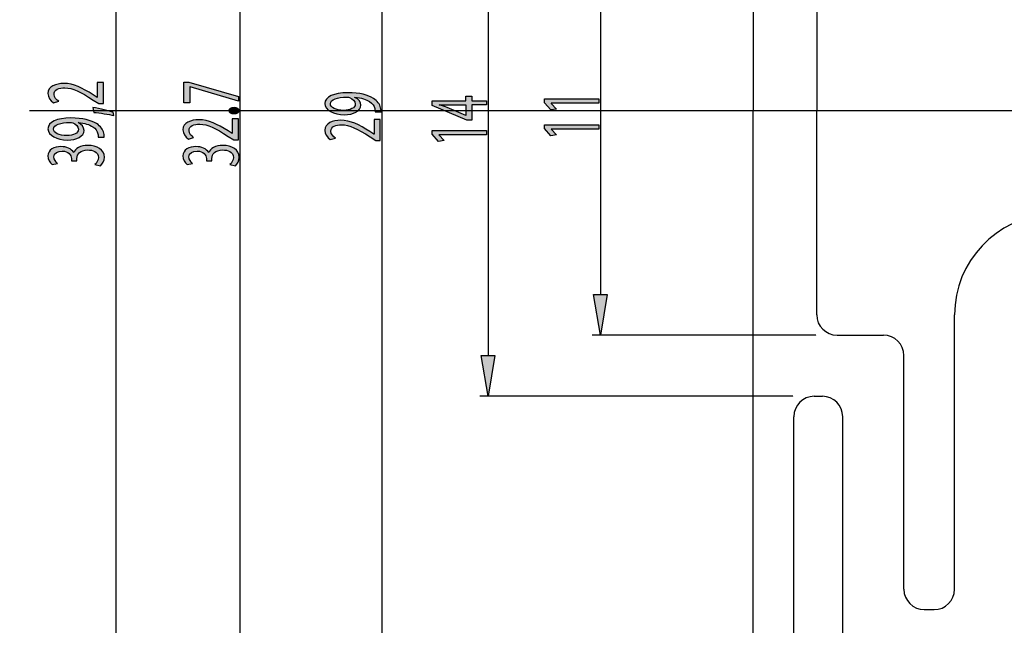
# Model space of a CAD drawing. Units: inches. Extents: x 21 to 194, y 74 to 255.
# Drawn here: x 81 to 142, y 137 to 174 of the extents above; entities that cross this region are included whole.
import ezdxf

# ---------------------------------------------------------------- set-up
doc = ezdxf.new("R2010")
doc.units = ezdxf.units.IN
doc.header["$MEASUREMENT"] = 0
doc.linetypes.add('AI-Linetype-1', pattern=[225.003532, 112.500002, -56.250001, 0.003528, -56.250001])
for name, color, linetype in [('0P4', 7, 'Continuous'), ('CORTE', 7, 'Continuous'), ('COTAS', 7, 'Continuous')]:
    doc.layers.add(name, color=color, linetype=linetype)

# ---------------------------------------------------------------- blocks, each defined once
blk = doc.blocks.new('block 20')
at = {"layer": '0P4', "color": 7, "lineweight": 25}
blk.add_lwpolyline([(131.692, 133.362), (131.692, 149.612)], dxfattribs=at)
blk = doc.blocks.new('block 21')
at = {"layer": '0P4', "color": 7, "lineweight": 25}
blk.add_lwpolyline([(128.696, 132.112), (128.696, 149.612)], dxfattribs=at)
blk = doc.blocks.new('block 22')
at = {"layer": '0P4', "color": 7, "lineweight": 25}
blk.add_lwpolyline([(126.196, 132.112), (126.196, 168.362)], dxfattribs=at)
blk = doc.blocks.new('block 50')
at = {"layer": '0P4', "color": 7, "lineweight": 25}
blk.add_lwpolyline([(130.096, 180.862), (130.096, 168.362)], dxfattribs=at)
blk = doc.blocks.new('block 51')
at = {"layer": '0P4', "color": 7, "lineweight": 25}
blk.add_lwpolyline([(126.196, 204.612), (126.196, 168.362)], dxfattribs=at)
blk = doc.blocks.new('block 52')
at = {"layer": '0P4', "color": 7, "lineweight": 25}
blk.add_open_spline([(144.373, 162.003), (141.108, 161.829), (138.551, 159.131), (138.551, 155.862)], degree=3, dxfattribs=at)
blk = doc.blocks.new('block 54')
at = {"layer": '0P4', "color": 7, "lineweight": 25}
blk.add_lwpolyline([(136.692, 137.786), (137.301, 137.786)], dxfattribs=at)
blk = doc.blocks.new('block 56')
at = {"layer": '0P4', "color": 7, "lineweight": 25}
blk.add_lwpolyline([(138.551, 139.035), (138.551, 155.862)], dxfattribs=at)
blk = doc.blocks.new('block 65')
at = {"layer": '0P4', "color": 7, "lineweight": 25}
blk.add_lwpolyline([(130.096, 155.862), (130.096, 168.362)], dxfattribs=at)
blk = doc.blocks.new('block 66')
at = {"layer": '0P4', "color": 7, "lineweight": 25}
blk.add_lwpolyline([(135.442, 139.035), (135.442, 153.362)], dxfattribs=at)
blk = doc.blocks.new('block 67')
at = {"layer": '0P4', "color": 7, "lineweight": 25}
blk.add_lwpolyline([(126.196, 144.455), (126.196, 149.387)], dxfattribs=at)
blk = doc.blocks.new('block 68')
at = {"layer": '0P4', "color": 7, "lineweight": 25}
blk.add_lwpolyline([(129.946, 150.862), (130.442, 150.862)], dxfattribs=at)
blk = doc.blocks.new('block 69')
at = {"layer": '0P4', "color": 7, "lineweight": 25}
blk.add_lwpolyline([(131.346, 154.612), (134.192, 154.612)], dxfattribs=at)
blk = doc.blocks.new('block 103')
at = {"layer": '0P4', "color": 7, "lineweight": 25}
blk.add_open_spline([(135.442, 139.035), (135.442, 138.345), (136.002, 137.786), (136.692, 137.786)], degree=3, dxfattribs=at)
blk = doc.blocks.new('block 104')
at = {"layer": '0P4', "color": 7, "lineweight": 25}
blk.add_open_spline([(137.301, 137.786), (137.991, 137.786), (138.551, 138.345), (138.551, 139.035)], degree=3, dxfattribs=at)
blk = doc.blocks.new('block 105')
at = {"layer": '0P4', "color": 7, "lineweight": 25}
blk.add_open_spline([(135.442, 153.362), (135.442, 154.052), (134.882, 154.612), (134.192, 154.612)], degree=3, dxfattribs=at)
blk = doc.blocks.new('block 113')
at = {"layer": '0P4', "color": 7, "lineweight": 25}
blk.add_open_spline([(130.096, 155.862), (130.096, 155.172), (130.656, 154.612), (131.346, 154.612)], degree=3, dxfattribs=at)
blk = doc.blocks.new('block 114')
at = {"layer": '0P4', "color": 7, "lineweight": 25}
blk.add_open_spline([(131.692, 149.612), (131.692, 150.302), (131.132, 150.862), (130.442, 150.862)], degree=3, dxfattribs=at)
blk = doc.blocks.new('block 115')
at = {"layer": '0P4', "color": 7, "lineweight": 25}
blk.add_open_spline([(129.946, 150.862), (129.256, 150.862), (128.696, 150.302), (128.696, 149.612)], degree=3, dxfattribs=at)
blk = doc.blocks.new('block 153')
at = {"layer": 'COTAS', "color": 7, "lineweight": 25}
blk.add_lwpolyline([(130.036, 182.112), (116.331, 182.112)], dxfattribs=at)
blk = doc.blocks.new('block 154')
at = {"layer": 'COTAS', "color": 7, "lineweight": 25}
blk.add_lwpolyline([(130.036, 154.612), (116.331, 154.612)], dxfattribs=at)
blk = doc.blocks.new('block 155')
at = {"layer": 'COTAS', "color": 7, "lineweight": 25}
blk.add_lwpolyline([(116.831, 179.612), (116.831, 157.112)], dxfattribs=at)
blk = doc.blocks.new('block 156')
at = {"layer": 'COTAS'}
h = blk.add_hatch(color=2, dxfattribs=at)
h.dxf.hatch_style = 2
h.paths.add_polyline_path([(116.414, 179.612), (117.248, 179.612), (116.831, 182.112)])
at = {"layer": 'COTAS', "color": 7, "lineweight": 25}
blk.add_lwpolyline([(116.414, 179.612), (117.248, 179.612), (116.831, 182.112), (116.414, 179.612)], dxfattribs=at)
blk = doc.blocks.new('block 157')
at = {"layer": 'COTAS'}
h = blk.add_hatch(color=2, dxfattribs=at)
h.dxf.hatch_style = 2
h.paths.add_polyline_path([(116.414, 157.112), (117.248, 157.112), (116.831, 154.612)])
at = {"layer": 'COTAS', "color": 7, "lineweight": 25}
blk.add_lwpolyline([(116.414, 157.112), (117.248, 157.112), (116.831, 154.612), (116.414, 157.112)], dxfattribs=at)
blk = doc.blocks.new('block 159')
at = {"layer": 'COTAS'}
h = blk.add_hatch(color=2, dxfattribs=at)
h.dxf.hatch_style = 2
h.paths.add_polyline_path([(113.818, 168.825), (113.818, 168.819), (114.132, 168.47), (113.787, 168.417), (113.396, 168.856), (113.396, 169.088), (116.741, 169.088), (116.741, 168.825)])
h = blk.add_hatch(color=2, dxfattribs=at)
h.dxf.hatch_style = 2
h.paths.add_polyline_path([(113.818, 167.241), (113.818, 167.235), (114.132, 166.886), (113.787, 166.833), (113.396, 167.272), (113.396, 167.504), (116.741, 167.504), (116.741, 167.241)])
at = {"layer": 'COTAS', "color": 7, "lineweight": 25}
for points in [[(113.818, 168.825), (113.818, 168.819), (114.132, 168.47), (113.787, 168.417), (113.396, 168.856), (113.396, 169.088), (116.741, 169.088), (116.741, 168.825), (113.818, 168.825)], [(113.818, 167.241), (113.818, 167.235), (114.132, 166.886), (113.787, 166.833), (113.396, 167.272), (113.396, 167.504), (116.741, 167.504), (116.741, 167.241), (113.818, 167.241)]]:
    blk.add_lwpolyline(points, dxfattribs=at)
blk = doc.blocks.new('block 158')
at = {"layer": 'COTAS'}
blk.add_blockref('block 159', (0, 0), dxfattribs=at)
blk = doc.blocks.new('block 160')
at = {"layer": 'COTAS', "color": 7, "lineweight": 25}
blk.add_lwpolyline([(130.096, 182.112), (130.096, 182.112)], dxfattribs=at)
blk = doc.blocks.new('block 161')
at = {"layer": 'COTAS', "color": 7, "lineweight": 25}
blk.add_lwpolyline([(130.096, 154.612), (130.096, 154.612)], dxfattribs=at)
blk = doc.blocks.new('block 162')
at = {"layer": 'COTAS', "color": 7, "lineweight": 25}
blk.add_lwpolyline([(116.831, 154.612), (116.831, 154.612)], dxfattribs=at)
blk = doc.blocks.new('block 152')
at = {"layer": 'COTAS'}
for name in ['block 153', 'block 156', 'block 160', 'block 155', 'block 158', 'block 157', 'block 154', 'block 162', 'block 161']:
    blk.add_blockref(name, (0, 0), dxfattribs=at)
blk = doc.blocks.new('block 164')
at = {"layer": 'COTAS', "color": 7, "lineweight": 25}
blk.add_lwpolyline([(128.636, 185.862), (109.446, 185.862)], dxfattribs=at)
blk = doc.blocks.new('block 165')
at = {"layer": 'COTAS', "color": 7, "lineweight": 25}
blk.add_lwpolyline([(128.636, 150.862), (109.446, 150.862)], dxfattribs=at)
blk = doc.blocks.new('block 166')
at = {"layer": 'COTAS', "color": 7, "lineweight": 25}
blk.add_lwpolyline([(109.946, 183.362), (109.946, 153.362)], dxfattribs=at)
blk = doc.blocks.new('block 167')
at = {"layer": 'COTAS'}
h = blk.add_hatch(color=2, dxfattribs=at)
h.dxf.hatch_style = 2
h.paths.add_polyline_path([(109.529, 183.362), (110.363, 183.362), (109.946, 185.862)])
at = {"layer": 'COTAS', "color": 7, "lineweight": 25}
blk.add_lwpolyline([(109.529, 183.362), (110.363, 183.362), (109.946, 185.862), (109.529, 183.362)], dxfattribs=at)
blk = doc.blocks.new('block 168')
at = {"layer": 'COTAS'}
h = blk.add_hatch(color=2, dxfattribs=at)
h.dxf.hatch_style = 2
h.paths.add_polyline_path([(109.529, 153.362), (110.363, 153.362), (109.946, 150.862)])
at = {"layer": 'COTAS', "color": 7, "lineweight": 25}
blk.add_lwpolyline([(109.529, 153.362), (110.363, 153.362), (109.946, 150.862), (109.529, 153.362)], dxfattribs=at)
blk = doc.blocks.new('block 170')
at = {"layer": 'COTAS'}
h = blk.add_hatch(color=2, dxfattribs=at)
h.dxf.hatch_style = 2
h.paths.add_polyline_path([(109.856, 168.725), (108.945, 168.725), (108.945, 167.792), (108.647, 167.792), (106.511, 168.688), (106.511, 168.982), (108.59, 168.982), (108.59, 169.263), (108.945, 169.263), (108.945, 168.982), (109.856, 168.982)])
edge = h.paths.add_edge_path()
edge.add_spline(control_points=[(108.59, 168.725), (108.59, 168.725), (107.474, 168.725), (107.474, 168.725), (107.299, 168.725), (107.124, 168.729), (106.949, 168.735), (106.949, 168.735), (106.949, 168.725), (106.949, 168.725), (107.144, 168.664), (107.288, 168.614), (107.443, 168.559), (107.443, 168.559), (108.58, 168.067), (108.58, 168.067), (108.58, 168.067), (108.59, 168.067), (108.59, 168.067), (108.59, 168.067), (108.59, 168.725), (108.59, 168.725)], knot_values=[0, 0, 0, 0, 1, 1, 1, 2, 2, 2, 3, 3, 3, 4, 4, 4, 5, 5, 5, 6, 6, 6, 7, 7, 7, 7], degree=3, periodic=1)
h = blk.add_hatch(color=2, dxfattribs=at)
h.dxf.hatch_style = 2
h.paths.add_polyline_path([(106.933, 166.891), (106.933, 166.885), (107.247, 166.536), (106.902, 166.483), (106.511, 166.922), (106.511, 167.154), (109.856, 167.154), (109.856, 166.891)])
at = {"layer": 'COTAS', "color": 7, "lineweight": 25}
for points in [[(109.856, 168.725), (108.945, 168.725), (108.945, 167.792), (108.647, 167.792), (106.511, 168.688), (106.511, 168.982), (108.59, 168.982), (108.59, 169.263), (108.945, 169.263), (108.945, 168.982), (109.856, 168.982), (109.856, 168.725)], [(106.933, 166.891), (106.933, 166.885), (107.247, 166.536), (106.902, 166.483), (106.511, 166.922), (106.511, 167.154), (109.856, 167.154), (109.856, 166.891), (106.933, 166.891)]]:
    blk.add_lwpolyline(points, dxfattribs=at)
blk.add_open_spline([(108.59, 168.725), (108.59, 168.725), (107.474, 168.725), (107.474, 168.725), (107.299, 168.725), (107.124, 168.729), (106.949, 168.735), (106.949, 168.735), (106.949, 168.725), (106.949, 168.725), (107.144, 168.664), (107.288, 168.614), (107.443, 168.559), (107.443, 168.559), (108.58, 168.067), (108.58, 168.067), (108.58, 168.067), (108.59, 168.067), (108.59, 168.067), (108.59, 168.067), (108.59, 168.725), (108.59, 168.725)], degree=3, knots=[0, 0, 0, 0, 1, 1, 1, 2, 2, 2, 3, 3, 3, 4, 4, 4, 5, 5, 5, 6, 6, 6, 7, 7, 7, 7], dxfattribs=at)
blk = doc.blocks.new('block 169')
at = {"layer": 'COTAS'}
blk.add_blockref('block 170', (0, 0), dxfattribs=at)
blk = doc.blocks.new('block 171')
at = {"layer": 'COTAS', "color": 7, "lineweight": 25}
blk.add_lwpolyline([(128.696, 185.862), (128.696, 185.862)], dxfattribs=at)
blk = doc.blocks.new('block 172')
at = {"layer": 'COTAS', "color": 7, "lineweight": 25}
blk.add_lwpolyline([(128.696, 150.862), (128.696, 150.862)], dxfattribs=at)
blk = doc.blocks.new('block 173')
at = {"layer": 'COTAS', "color": 7, "lineweight": 25}
blk.add_lwpolyline([(109.946, 150.862), (109.946, 150.862)], dxfattribs=at)
blk = doc.blocks.new('block 163')
at = {"layer": 'COTAS'}
for name in ['block 164', 'block 167', 'block 171', 'block 166', 'block 169', 'block 168', 'block 165', 'block 173', 'block 172']:
    blk.add_blockref(name, (0, 0), dxfattribs=at)
blk = doc.blocks.new('block 175')
at = {"layer": 'COTAS', "color": 7, "lineweight": 25}
blk.add_lwpolyline([(126.136, 204.612), (102.923, 204.612)], dxfattribs=at)
blk = doc.blocks.new('block 176')
at = {"layer": 'COTAS', "color": 7, "lineweight": 25}
blk.add_lwpolyline([(126.136, 132.112), (102.923, 132.112)], dxfattribs=at)
blk = doc.blocks.new('block 177')
at = {"layer": 'COTAS', "color": 7, "lineweight": 25}
blk.add_lwpolyline([(103.423, 202.112), (103.423, 134.612)], dxfattribs=at)
blk = doc.blocks.new('block 178')
at = {"layer": 'COTAS'}
h = blk.add_hatch(color=2, dxfattribs=at)
h.dxf.hatch_style = 2
h.paths.add_polyline_path([(103.007, 202.112), (103.84, 202.112), (103.423, 204.612)])
at = {"layer": 'COTAS', "color": 7, "lineweight": 25}
blk.add_lwpolyline([(103.007, 202.112), (103.84, 202.112), (103.423, 204.612), (103.007, 202.112)], dxfattribs=at)
blk = doc.blocks.new('block 179')
at = {"layer": 'COTAS'}
h = blk.add_hatch(color=2, dxfattribs=at)
h.dxf.hatch_style = 2
h.paths.add_polyline_path([(103.007, 134.612), (103.84, 134.612), (103.423, 132.112)])
at = {"layer": 'COTAS', "color": 7, "lineweight": 25}
blk.add_lwpolyline([(103.007, 134.612), (103.84, 134.612), (103.423, 132.112), (103.007, 134.612)], dxfattribs=at)
blk = doc.blocks.new('block 181')
at = {"layer": 'COTAS'}
h = blk.add_hatch(color=2, dxfattribs=at)
h.dxf.hatch_style = 2
edge = h.paths.add_edge_path()
edge.add_spline(control_points=[(103.014, 168.293), (103.025, 168.351), (103.014, 168.419), (102.999, 168.512), (102.963, 168.67), (102.855, 168.818), (102.675, 168.932), (102.474, 169.065), (102.18, 169.161), (101.784, 169.198), (101.784, 169.198), (101.784, 169.189), (101.784, 169.189), (102.011, 169.078), (102.144, 168.917), (102.144, 168.716), (102.144, 168.355), (101.692, 168.123), (101.12, 168.123), (100.488, 168.123), (99.932, 168.398), (99.932, 168.809), (99.932, 169.22), (100.488, 169.473), (101.342, 169.473), (102.077, 169.473), (102.592, 169.325), (102.911, 169.127), (103.163, 168.972), (103.318, 168.759), (103.359, 168.543), (103.385, 168.444), (103.39, 168.358), (103.385, 168.293), (103.385, 168.293), (103.014, 168.293), (103.014, 168.293)], knot_values=[0, 0, 0, 0, 1, 1, 1, 2, 2, 2, 3, 3, 3, 4, 4, 4, 5, 5, 5, 6, 6, 6, 7, 7, 7, 8, 8, 8, 9, 9, 9, 10, 10, 10, 11, 11, 11, 12, 12, 12, 12], degree=3, periodic=1)
edge = h.paths.add_edge_path()
edge.add_spline(control_points=[(101.089, 168.392), (101.506, 168.392), (101.8, 168.543), (101.8, 168.778), (101.8, 168.96), (101.65, 169.102), (101.45, 169.173), (101.408, 169.189), (101.357, 169.198), (101.285, 169.198), (100.714, 169.198), (100.276, 169.071), (100.276, 168.787), (100.276, 168.555), (100.616, 168.392), (101.089, 168.392)], knot_values=[0, 0, 0, 0, 1, 1, 1, 2, 2, 2, 3, 3, 3, 4, 4, 4, 5, 5, 5, 5], degree=3, periodic=1)
h = blk.add_hatch(color=2, dxfattribs=at)
h.dxf.hatch_style = 2
edge = h.paths.add_edge_path()
edge.add_spline(control_points=[(103.333, 166.551), (103.333, 166.551), (103.055, 166.551), (103.055, 166.551), (103.055, 166.551), (102.711, 166.764), (102.711, 166.764), (101.897, 167.277), (101.465, 167.509), (100.961, 167.512), (100.621, 167.512), (100.307, 167.413), (100.307, 167.113), (100.307, 166.931), (100.462, 166.78), (100.59, 166.687), (100.59, 166.687), (100.271, 166.6), (100.271, 166.6), (100.076, 166.739), (99.932, 166.937), (99.932, 167.169), (99.932, 167.601), (100.426, 167.784), (100.904, 167.784), (101.522, 167.784), (102.021, 167.515), (102.7, 167.092), (102.7, 167.092), (102.947, 166.931), (102.947, 166.931), (102.947, 166.931), (102.958, 166.931), (102.958, 166.931), (102.958, 166.931), (102.958, 167.833), (102.958, 167.833), (102.958, 167.833), (103.333, 167.833), (103.333, 167.833), (103.333, 167.833), (103.333, 166.551), (103.333, 166.551)], knot_values=[0, 0, 0, 0, 1, 1, 1, 2, 2, 2, 3, 3, 3, 4, 4, 4, 5, 5, 5, 6, 6, 6, 7, 7, 7, 8, 8, 8, 9, 9, 9, 10, 10, 10, 11, 11, 11, 12, 12, 12, 13, 13, 13, 14, 14, 14, 14], degree=3, periodic=1)
at = {"layer": 'COTAS', "color": 7, "lineweight": 25}
for points, knots in [([(103.014, 168.293), (103.025, 168.351), (103.014, 168.419), (102.999, 168.512), (102.963, 168.67), (102.855, 168.818), (102.675, 168.932), (102.474, 169.065), (102.18, 169.161), (101.784, 169.198), (101.784, 169.198), (101.784, 169.189), (101.784, 169.189), (102.011, 169.078), (102.144, 168.917), (102.144, 168.716), (102.144, 168.355), (101.692, 168.123), (101.12, 168.123), (100.488, 168.123), (99.932, 168.398), (99.932, 168.809), (99.932, 169.22), (100.488, 169.473), (101.342, 169.473), (102.077, 169.473), (102.592, 169.325), (102.911, 169.127), (103.163, 168.972), (103.318, 168.759), (103.359, 168.543), (103.385, 168.444), (103.39, 168.358), (103.385, 168.293), (103.385, 168.293), (103.014, 168.293), (103.014, 168.293)], [0, 0, 0, 0, 1, 1, 1, 2, 2, 2, 3, 3, 3, 4, 4, 4, 5, 5, 5, 6, 6, 6, 7, 7, 7, 8, 8, 8, 9, 9, 9, 10, 10, 10, 11, 11, 11, 12, 12, 12, 12]), ([(101.089, 168.392), (101.506, 168.392), (101.8, 168.543), (101.8, 168.778), (101.8, 168.96), (101.65, 169.102), (101.45, 169.173), (101.408, 169.189), (101.357, 169.198), (101.285, 169.198), (100.714, 169.198), (100.276, 169.071), (100.276, 168.787), (100.276, 168.555), (100.616, 168.392), (101.089, 168.392)], [0, 0, 0, 0, 1, 1, 1, 2, 2, 2, 3, 3, 3, 4, 4, 4, 5, 5, 5, 5]), ([(103.333, 166.551), (103.333, 166.551), (103.055, 166.551), (103.055, 166.551), (103.055, 166.551), (102.711, 166.764), (102.711, 166.764), (101.897, 167.277), (101.465, 167.509), (100.961, 167.512), (100.621, 167.512), (100.307, 167.413), (100.307, 167.113), (100.307, 166.931), (100.462, 166.78), (100.59, 166.687), (100.59, 166.687), (100.271, 166.6), (100.271, 166.6), (100.076, 166.739), (99.932, 166.937), (99.932, 167.169), (99.932, 167.601), (100.426, 167.784), (100.904, 167.784), (101.522, 167.784), (102.021, 167.515), (102.7, 167.092), (102.7, 167.092), (102.947, 166.931), (102.947, 166.931), (102.947, 166.931), (102.958, 166.931), (102.958, 166.931), (102.958, 166.931), (102.958, 167.833), (102.958, 167.833), (102.958, 167.833), (103.333, 167.833), (103.333, 167.833), (103.333, 167.833), (103.333, 166.551), (103.333, 166.551)], [0, 0, 0, 0, 1, 1, 1, 2, 2, 2, 3, 3, 3, 4, 4, 4, 5, 5, 5, 6, 6, 6, 7, 7, 7, 8, 8, 8, 9, 9, 9, 10, 10, 10, 11, 11, 11, 12, 12, 12, 13, 13, 13, 14, 14, 14, 14])]:
    blk.add_open_spline(points, degree=3, knots=knots, dxfattribs=at)
blk = doc.blocks.new('block 180')
at = {"layer": 'COTAS'}
blk.add_blockref('block 181', (0, 0), dxfattribs=at)
blk = doc.blocks.new('block 182')
at = {"layer": 'COTAS', "color": 7, "lineweight": 25}
blk.add_lwpolyline([(126.196, 204.612), (126.196, 204.612)], dxfattribs=at)
blk = doc.blocks.new('block 183')
at = {"layer": 'COTAS', "color": 7, "lineweight": 25}
blk.add_lwpolyline([(126.196, 132.112), (126.196, 132.112)], dxfattribs=at)
blk = doc.blocks.new('block 184')
at = {"layer": 'COTAS', "color": 7, "lineweight": 25}
blk.add_lwpolyline([(103.423, 132.112), (103.423, 132.112)], dxfattribs=at)
blk = doc.blocks.new('block 174')
at = {"layer": 'COTAS'}
for name in ['block 175', 'block 178', 'block 182', 'block 177', 'block 180', 'block 179', 'block 176', 'block 184', 'block 183']:
    blk.add_blockref(name, (0, 0), dxfattribs=at)
blk = doc.blocks.new('block 188')
at = {"layer": 'COTAS', "color": 7, "lineweight": 25}
blk.add_lwpolyline([(94.727, 206.749), (94.727, 129.974)], dxfattribs=at)
blk = doc.blocks.new('block 192')
at = {"layer": 'COTAS'}
h = blk.add_hatch(color=2, dxfattribs=at)
h.dxf.hatch_style = 2
h.paths.add_polyline_path([(91.292, 170.113), (91.59, 170.113), (94.636, 169.238), (94.636, 168.957), (91.677, 169.828), (91.667, 169.828), (91.667, 168.846), (91.292, 168.846)])
h = blk.add_hatch(color=2, dxfattribs=at)
h.dxf.hatch_style = 2
edge = h.paths.add_edge_path()
edge.add_spline(control_points=[(94.369, 168.191), (94.179, 168.191), (94.045, 168.268), (94.045, 168.376), (94.045, 168.485), (94.179, 168.559), (94.369, 168.559), (94.554, 168.559), (94.693, 168.488), (94.693, 168.373), (94.693, 168.265), (94.554, 168.191), (94.369, 168.191)], knot_values=[0, 0, 0, 0, 1, 1, 1, 2, 2, 2, 3, 3, 3, 4, 4, 4, 4], degree=3, periodic=1)
h = blk.add_hatch(color=2, dxfattribs=at)
h.dxf.hatch_style = 2
edge = h.paths.add_edge_path()
edge.add_spline(control_points=[(94.636, 166.585), (94.636, 166.585), (94.358, 166.585), (94.358, 166.585), (94.358, 166.585), (94.014, 166.798), (94.014, 166.798), (93.201, 167.311), (92.768, 167.543), (92.264, 167.546), (91.924, 167.546), (91.611, 167.447), (91.611, 167.148), (91.611, 166.965), (91.765, 166.814), (91.893, 166.721), (91.893, 166.721), (91.574, 166.635), (91.574, 166.635), (91.379, 166.774), (91.235, 166.971), (91.235, 167.203), (91.235, 167.636), (91.729, 167.818), (92.208, 167.818), (92.825, 167.818), (93.324, 167.549), (94.004, 167.126), (94.004, 167.126), (94.251, 166.965), (94.251, 166.965), (94.251, 166.965), (94.261, 166.965), (94.261, 166.965), (94.261, 166.965), (94.261, 167.867), (94.261, 167.867), (94.261, 167.867), (94.636, 167.867), (94.636, 167.867), (94.636, 167.867), (94.636, 166.585), (94.636, 166.585)], knot_values=[0, 0, 0, 0, 1, 1, 1, 2, 2, 2, 3, 3, 3, 4, 4, 4, 5, 5, 5, 6, 6, 6, 7, 7, 7, 8, 8, 8, 9, 9, 9, 10, 10, 10, 11, 11, 11, 12, 12, 12, 13, 13, 13, 14, 14, 14, 14], degree=3, periodic=1)
h = blk.add_hatch(color=2, dxfattribs=at)
h.dxf.hatch_style = 2
edge = h.paths.add_edge_path()
edge.add_spline(control_points=[(94.117, 165.066), (94.199, 165.143), (94.328, 165.322), (94.328, 165.511), (94.328, 165.86), (93.957, 165.968), (93.679, 165.965), (93.211, 165.962), (93.01, 165.709), (93.01, 165.446), (93.01, 165.446), (93.01, 165.294), (93.01, 165.294), (93.01, 165.294), (92.671, 165.294), (92.671, 165.294), (92.671, 165.294), (92.671, 165.446), (92.671, 165.446), (92.671, 165.644), (92.501, 165.894), (92.105, 165.894), (91.837, 165.894), (91.6, 165.792), (91.6, 165.542), (91.6, 165.381), (91.718, 165.227), (91.821, 165.14), (91.821, 165.14), (91.492, 165.069), (91.492, 165.069), (91.364, 165.174), (91.235, 165.378), (91.235, 165.594), (91.235, 165.99), (91.626, 166.169), (92.033, 166.169), (92.377, 166.169), (92.671, 166.045), (92.82, 165.798), (92.82, 165.798), (92.83, 165.798), (92.83, 165.798), (92.913, 166.045), (93.221, 166.246), (93.69, 166.246), (94.225, 166.246), (94.693, 165.996), (94.693, 165.514), (94.693, 165.288), (94.575, 165.091), (94.467, 164.992), (94.467, 164.992), (94.117, 165.066), (94.117, 165.066)], knot_values=[0, 0, 0, 0, 1, 1, 1, 2, 2, 2, 3, 3, 3, 4, 4, 4, 5, 5, 5, 6, 6, 6, 7, 7, 7, 8, 8, 8, 9, 9, 9, 10, 10, 10, 11, 11, 11, 12, 12, 12, 13, 13, 13, 14, 14, 14, 15, 15, 15, 16, 16, 16, 17, 17, 17, 18, 18, 18, 18], degree=3, periodic=1)
at = {"layer": 'COTAS', "color": 7, "lineweight": 25}
blk.add_lwpolyline([(91.292, 170.113), (91.59, 170.113), (94.636, 169.238), (94.636, 168.957), (91.677, 169.828), (91.667, 169.828), (91.667, 168.846), (91.292, 168.846), (91.292, 170.113)], dxfattribs=at)
for points, knots in [([(94.369, 168.191), (94.179, 168.191), (94.045, 168.268), (94.045, 168.376), (94.045, 168.485), (94.179, 168.559), (94.369, 168.559), (94.554, 168.559), (94.693, 168.488), (94.693, 168.373), (94.693, 168.265), (94.554, 168.191), (94.369, 168.191)], [0, 0, 0, 0, 1, 1, 1, 2, 2, 2, 3, 3, 3, 4, 4, 4, 4]), ([(94.636, 166.585), (94.636, 166.585), (94.358, 166.585), (94.358, 166.585), (94.358, 166.585), (94.014, 166.798), (94.014, 166.798), (93.201, 167.311), (92.768, 167.543), (92.264, 167.546), (91.924, 167.546), (91.611, 167.447), (91.611, 167.148), (91.611, 166.965), (91.765, 166.814), (91.893, 166.721), (91.893, 166.721), (91.574, 166.635), (91.574, 166.635), (91.379, 166.774), (91.235, 166.971), (91.235, 167.203), (91.235, 167.636), (91.729, 167.818), (92.208, 167.818), (92.825, 167.818), (93.324, 167.549), (94.004, 167.126), (94.004, 167.126), (94.251, 166.965), (94.251, 166.965), (94.251, 166.965), (94.261, 166.965), (94.261, 166.965), (94.261, 166.965), (94.261, 167.867), (94.261, 167.867), (94.261, 167.867), (94.636, 167.867), (94.636, 167.867), (94.636, 167.867), (94.636, 166.585), (94.636, 166.585)], [0, 0, 0, 0, 1, 1, 1, 2, 2, 2, 3, 3, 3, 4, 4, 4, 5, 5, 5, 6, 6, 6, 7, 7, 7, 8, 8, 8, 9, 9, 9, 10, 10, 10, 11, 11, 11, 12, 12, 12, 13, 13, 13, 14, 14, 14, 14]), ([(94.117, 165.066), (94.199, 165.143), (94.328, 165.322), (94.328, 165.511), (94.328, 165.86), (93.957, 165.968), (93.679, 165.965), (93.211, 165.962), (93.01, 165.709), (93.01, 165.446), (93.01, 165.446), (93.01, 165.294), (93.01, 165.294), (93.01, 165.294), (92.671, 165.294), (92.671, 165.294), (92.671, 165.294), (92.671, 165.446), (92.671, 165.446), (92.671, 165.644), (92.501, 165.894), (92.105, 165.894), (91.837, 165.894), (91.6, 165.792), (91.6, 165.542), (91.6, 165.381), (91.718, 165.227), (91.821, 165.14), (91.821, 165.14), (91.492, 165.069), (91.492, 165.069), (91.364, 165.174), (91.235, 165.378), (91.235, 165.594), (91.235, 165.99), (91.626, 166.169), (92.033, 166.169), (92.377, 166.169), (92.671, 166.045), (92.82, 165.798), (92.82, 165.798), (92.83, 165.798), (92.83, 165.798), (92.913, 166.045), (93.221, 166.246), (93.69, 166.246), (94.225, 166.246), (94.693, 165.996), (94.693, 165.514), (94.693, 165.288), (94.575, 165.091), (94.467, 164.992), (94.467, 164.992), (94.117, 165.066), (94.117, 165.066)], [0, 0, 0, 0, 1, 1, 1, 2, 2, 2, 3, 3, 3, 4, 4, 4, 5, 5, 5, 6, 6, 6, 7, 7, 7, 8, 8, 8, 9, 9, 9, 10, 10, 10, 11, 11, 11, 12, 12, 12, 13, 13, 13, 14, 14, 14, 15, 15, 15, 16, 16, 16, 17, 17, 17, 18, 18, 18, 18])]:
    blk.add_open_spline(points, degree=3, knots=knots, dxfattribs=at)
blk = doc.blocks.new('block 191')
at = {"layer": 'COTAS'}
blk.add_blockref('block 192', (0, 0), dxfattribs=at)
blk = doc.blocks.new('block 185')
at = {"layer": 'COTAS'}
for name in ['block 188', 'block 191']:
    blk.add_blockref(name, (0, 0), dxfattribs=at)
blk = doc.blocks.new('block 199')
at = {"layer": 'COTAS', "color": 7, "lineweight": 25}
blk.add_lwpolyline([(87.117, 214.844), (87.117, 121.881)], dxfattribs=at)
blk = doc.blocks.new('block 203')
at = {"layer": 'COTAS'}
h = blk.add_hatch(color=2, dxfattribs=at)
h.dxf.hatch_style = 2
edge = h.paths.add_edge_path()
edge.add_spline(control_points=[(86.36, 168.809), (86.36, 168.809), (86.082, 168.809), (86.082, 168.809), (86.082, 168.809), (85.738, 169.022), (85.738, 169.022), (84.924, 169.535), (84.492, 169.767), (83.988, 169.77), (83.648, 169.77), (83.334, 169.671), (83.334, 169.371), (83.334, 169.189), (83.489, 169.037), (83.617, 168.945), (83.617, 168.945), (83.298, 168.858), (83.298, 168.858), (83.103, 168.997), (82.959, 169.195), (82.959, 169.427), (82.959, 169.859), (83.453, 170.041), (83.931, 170.041), (84.549, 170.041), (85.048, 169.773), (85.727, 169.349), (85.727, 169.349), (85.974, 169.189), (85.974, 169.189), (85.974, 169.189), (85.985, 169.189), (85.985, 169.189), (85.985, 169.189), (85.985, 170.091), (85.985, 170.091), (85.985, 170.091), (86.36, 170.091), (86.36, 170.091), (86.36, 170.091), (86.36, 168.809), (86.36, 168.809)], knot_values=[0, 0, 0, 0, 1, 1, 1, 2, 2, 2, 3, 3, 3, 4, 4, 4, 5, 5, 5, 6, 6, 6, 7, 7, 7, 8, 8, 8, 9, 9, 9, 10, 10, 10, 11, 11, 11, 12, 12, 12, 13, 13, 13, 14, 14, 14, 14], degree=3, periodic=1)
h = blk.add_hatch(color=2, dxfattribs=at)
h.dxf.hatch_style = 2
edge = h.paths.add_edge_path()
edge.add_spline(control_points=[(86.993, 168.08), (86.69, 168.148), (86.139, 168.231), (85.763, 168.265), (85.763, 168.265), (85.712, 168.568), (85.712, 168.568), (86.149, 168.497), (86.721, 168.361), (86.962, 168.274), (86.962, 168.274), (86.993, 168.08), (86.993, 168.08)], knot_values=[0, 0, 0, 0, 1, 1, 1, 2, 2, 2, 3, 3, 3, 4, 4, 4, 4], degree=3, periodic=1)
h = blk.add_hatch(color=2, dxfattribs=at)
h.dxf.hatch_style = 2
edge = h.paths.add_edge_path()
edge.add_spline(control_points=[(86.041, 166.743), (86.052, 166.802), (86.041, 166.869), (86.026, 166.962), (85.99, 167.12), (85.882, 167.268), (85.702, 167.382), (85.501, 167.515), (85.208, 167.611), (84.811, 167.648), (84.811, 167.648), (84.811, 167.639), (84.811, 167.639), (85.038, 167.528), (85.171, 167.367), (85.171, 167.166), (85.171, 166.805), (84.719, 166.573), (84.147, 166.573), (83.515, 166.573), (82.959, 166.848), (82.959, 167.259), (82.959, 167.67), (83.515, 167.923), (84.369, 167.923), (85.105, 167.923), (85.619, 167.775), (85.938, 167.577), (86.19, 167.423), (86.345, 167.209), (86.386, 166.993), (86.412, 166.894), (86.417, 166.808), (86.412, 166.743), (86.412, 166.743), (86.041, 166.743), (86.041, 166.743)], knot_values=[0, 0, 0, 0, 1, 1, 1, 2, 2, 2, 3, 3, 3, 4, 4, 4, 5, 5, 5, 6, 6, 6, 7, 7, 7, 8, 8, 8, 9, 9, 9, 10, 10, 10, 11, 11, 11, 12, 12, 12, 12], degree=3, periodic=1)
edge = h.paths.add_edge_path()
edge.add_spline(control_points=[(84.116, 166.842), (84.533, 166.842), (84.827, 166.993), (84.827, 167.228), (84.827, 167.41), (84.677, 167.552), (84.477, 167.623), (84.436, 167.639), (84.384, 167.648), (84.312, 167.648), (83.741, 167.648), (83.303, 167.521), (83.303, 167.237), (83.303, 167.005), (83.643, 166.842), (84.116, 166.842)], knot_values=[0, 0, 0, 0, 1, 1, 1, 2, 2, 2, 3, 3, 3, 4, 4, 4, 5, 5, 5, 5], degree=3, periodic=1)
h = blk.add_hatch(color=2, dxfattribs=at)
h.dxf.hatch_style = 2
edge = h.paths.add_edge_path()
edge.add_spline(control_points=[(85.84, 165.066), (85.923, 165.143), (86.052, 165.322), (86.052, 165.511), (86.052, 165.86), (85.681, 165.968), (85.403, 165.965), (84.935, 165.962), (84.734, 165.709), (84.734, 165.446), (84.734, 165.446), (84.734, 165.294), (84.734, 165.294), (84.734, 165.294), (84.395, 165.294), (84.395, 165.294), (84.395, 165.294), (84.395, 165.446), (84.395, 165.446), (84.395, 165.644), (84.225, 165.894), (83.828, 165.894), (83.561, 165.894), (83.324, 165.792), (83.324, 165.542), (83.324, 165.381), (83.442, 165.227), (83.545, 165.14), (83.545, 165.14), (83.216, 165.069), (83.216, 165.069), (83.087, 165.174), (82.959, 165.378), (82.959, 165.594), (82.959, 165.99), (83.35, 166.169), (83.756, 166.169), (84.101, 166.169), (84.395, 166.045), (84.544, 165.798), (84.544, 165.798), (84.554, 165.798), (84.554, 165.798), (84.636, 166.045), (84.945, 166.246), (85.414, 166.246), (85.949, 166.246), (86.417, 165.996), (86.417, 165.514), (86.417, 165.288), (86.299, 165.091), (86.19, 164.992), (86.19, 164.992), (85.84, 165.066), (85.84, 165.066)], knot_values=[0, 0, 0, 0, 1, 1, 1, 2, 2, 2, 3, 3, 3, 4, 4, 4, 5, 5, 5, 6, 6, 6, 7, 7, 7, 8, 8, 8, 9, 9, 9, 10, 10, 10, 11, 11, 11, 12, 12, 12, 13, 13, 13, 14, 14, 14, 15, 15, 15, 16, 16, 16, 17, 17, 17, 18, 18, 18, 18], degree=3, periodic=1)
at = {"layer": 'COTAS', "color": 7, "lineweight": 25}
for points, knots in [([(86.36, 168.809), (86.36, 168.809), (86.082, 168.809), (86.082, 168.809), (86.082, 168.809), (85.738, 169.022), (85.738, 169.022), (84.924, 169.535), (84.492, 169.767), (83.988, 169.77), (83.648, 169.77), (83.334, 169.671), (83.334, 169.371), (83.334, 169.189), (83.489, 169.037), (83.617, 168.945), (83.617, 168.945), (83.298, 168.858), (83.298, 168.858), (83.103, 168.997), (82.959, 169.195), (82.959, 169.427), (82.959, 169.859), (83.453, 170.041), (83.931, 170.041), (84.549, 170.041), (85.048, 169.773), (85.727, 169.349), (85.727, 169.349), (85.974, 169.189), (85.974, 169.189), (85.974, 169.189), (85.985, 169.189), (85.985, 169.189), (85.985, 169.189), (85.985, 170.091), (85.985, 170.091), (85.985, 170.091), (86.36, 170.091), (86.36, 170.091), (86.36, 170.091), (86.36, 168.809), (86.36, 168.809)], [0, 0, 0, 0, 1, 1, 1, 2, 2, 2, 3, 3, 3, 4, 4, 4, 5, 5, 5, 6, 6, 6, 7, 7, 7, 8, 8, 8, 9, 9, 9, 10, 10, 10, 11, 11, 11, 12, 12, 12, 13, 13, 13, 14, 14, 14, 14]), ([(86.993, 168.08), (86.69, 168.148), (86.139, 168.231), (85.763, 168.265), (85.763, 168.265), (85.712, 168.568), (85.712, 168.568), (86.149, 168.497), (86.721, 168.361), (86.962, 168.274), (86.962, 168.274), (86.993, 168.08), (86.993, 168.08)], [0, 0, 0, 0, 1, 1, 1, 2, 2, 2, 3, 3, 3, 4, 4, 4, 4]), ([(86.041, 166.743), (86.052, 166.802), (86.041, 166.869), (86.026, 166.962), (85.99, 167.12), (85.882, 167.268), (85.702, 167.382), (85.501, 167.515), (85.208, 167.611), (84.811, 167.648), (84.811, 167.648), (84.811, 167.639), (84.811, 167.639), (85.038, 167.528), (85.171, 167.367), (85.171, 167.166), (85.171, 166.805), (84.719, 166.573), (84.147, 166.573), (83.515, 166.573), (82.959, 166.848), (82.959, 167.259), (82.959, 167.67), (83.515, 167.923), (84.369, 167.923), (85.105, 167.923), (85.619, 167.775), (85.938, 167.577), (86.19, 167.423), (86.345, 167.209), (86.386, 166.993), (86.412, 166.894), (86.417, 166.808), (86.412, 166.743), (86.412, 166.743), (86.041, 166.743), (86.041, 166.743)], [0, 0, 0, 0, 1, 1, 1, 2, 2, 2, 3, 3, 3, 4, 4, 4, 5, 5, 5, 6, 6, 6, 7, 7, 7, 8, 8, 8, 9, 9, 9, 10, 10, 10, 11, 11, 11, 12, 12, 12, 12]), ([(84.116, 166.842), (84.533, 166.842), (84.827, 166.993), (84.827, 167.228), (84.827, 167.41), (84.677, 167.552), (84.477, 167.623), (84.436, 167.639), (84.384, 167.648), (84.312, 167.648), (83.741, 167.648), (83.303, 167.521), (83.303, 167.237), (83.303, 167.005), (83.643, 166.842), (84.116, 166.842)], [0, 0, 0, 0, 1, 1, 1, 2, 2, 2, 3, 3, 3, 4, 4, 4, 5, 5, 5, 5]), ([(85.84, 165.066), (85.923, 165.143), (86.052, 165.322), (86.052, 165.511), (86.052, 165.86), (85.681, 165.968), (85.403, 165.965), (84.935, 165.962), (84.734, 165.709), (84.734, 165.446), (84.734, 165.446), (84.734, 165.294), (84.734, 165.294), (84.734, 165.294), (84.395, 165.294), (84.395, 165.294), (84.395, 165.294), (84.395, 165.446), (84.395, 165.446), (84.395, 165.644), (84.225, 165.894), (83.828, 165.894), (83.561, 165.894), (83.324, 165.792), (83.324, 165.542), (83.324, 165.381), (83.442, 165.227), (83.545, 165.14), (83.545, 165.14), (83.216, 165.069), (83.216, 165.069), (83.087, 165.174), (82.959, 165.378), (82.959, 165.594), (82.959, 165.99), (83.35, 166.169), (83.756, 166.169), (84.101, 166.169), (84.395, 166.045), (84.544, 165.798), (84.544, 165.798), (84.554, 165.798), (84.554, 165.798), (84.636, 166.045), (84.945, 166.246), (85.414, 166.246), (85.949, 166.246), (86.417, 165.996), (86.417, 165.514), (86.417, 165.288), (86.299, 165.091), (86.19, 164.992), (86.19, 164.992), (85.84, 165.066), (85.84, 165.066)], [0, 0, 0, 0, 1, 1, 1, 2, 2, 2, 3, 3, 3, 4, 4, 4, 5, 5, 5, 6, 6, 6, 7, 7, 7, 8, 8, 8, 9, 9, 9, 10, 10, 10, 11, 11, 11, 12, 12, 12, 13, 13, 13, 14, 14, 14, 15, 15, 15, 16, 16, 16, 17, 17, 17, 18, 18, 18, 18])]:
    blk.add_open_spline(points, degree=3, knots=knots, dxfattribs=at)
blk = doc.blocks.new('block 202')
at = {"layer": 'COTAS'}
blk.add_blockref('block 203', (0, 0), dxfattribs=at)
blk = doc.blocks.new('block 196')
at = {"layer": 'COTAS'}
for name in ['block 199', 'block 202']:
    blk.add_blockref(name, (0, 0), dxfattribs=at)
blk = doc.blocks.new('block 355')
at = {"layer": 'CORTE', "color": 7, "linetype": 'AI-Linetype-1', "lineweight": 25}
blk.add_lwpolyline([(194.328, 168.362), (21.091, 168.362)], dxfattribs=at)

msp = doc.modelspace()

# ---------------------------------------------------------------- block references
at = {"layer": '0P4'}
for name in ['block 51', 'block 50', 'block 22', 'block 65', 'block 52', 'block 113', 'block 56', 'block 69', 'block 105', 'block 66', 'block 115', 'block 68', 'block 114', 'block 67', 'block 21', 'block 20', 'block 103', 'block 104', 'block 54']:
    msp.add_blockref(name, (0, 0), dxfattribs=at)
at = {"layer": 'CORTE'}
msp.add_blockref('block 355', (0, 0), dxfattribs=at)
at = {"layer": 'COTAS'}
for name in ['block 196', 'block 185', 'block 174', 'block 163', 'block 152']:
    msp.add_blockref(name, (0, 0), dxfattribs=at)

doc.saveas('drawing.dxf')
